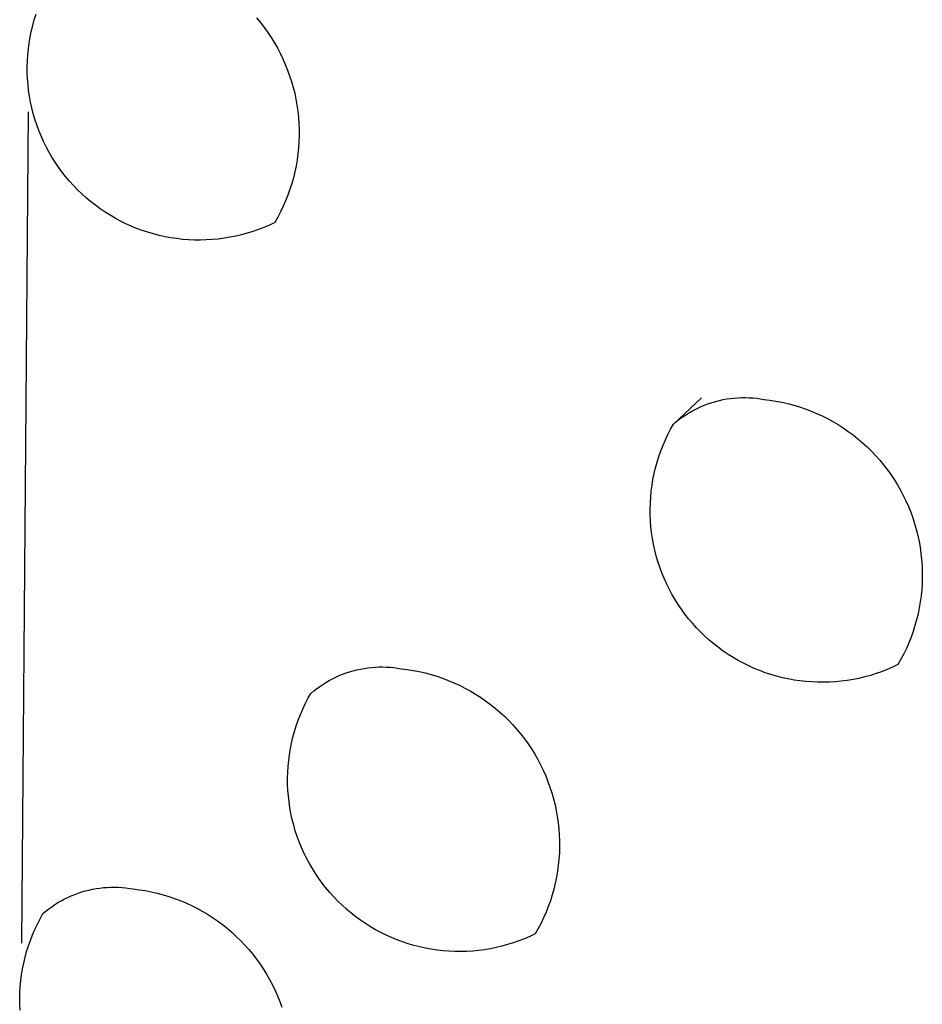
# Model space of a CAD drawing. Units: millimetres. Extents: x -673 to 673, y -1630 to 1630.
# Drawn here: x -279 to -276, y -1217 to -1214 of the extents above; entities that cross this region are included whole.
import ezdxf

# ---------------------------------------------------------------- set-up
doc = ezdxf.new("R2010")
doc.units = ezdxf.units.MM
doc.layers.add('Default', color=7, linetype='Continuous', true_color=0xffffff)

msp = doc.modelspace()

# ---------------------------------------------------------------- linework, layer by layer
at = {"layer": 'Default', "lineweight": -3}
for p, q in [((-278.7387, -1213.623), (-278.733, -1213.6049)), ((-278.7481, -1213.6597), (-278.7437, -1213.6413)), ((-278.7437, -1213.6413), (-278.7387, -1213.623)), ((-278.0276, -1213.6168), (-278.0152, -1213.6318)), ((-278.0152, -1213.6318), (-278.0033, -1213.6472)), ((-278.0033, -1213.6472), (-277.992, -1213.663)), ((-278.755, -1213.697), (-278.7519, -1213.6783)), ((-278.7519, -1213.6783), (-278.7481, -1213.6597)), ((-277.992, -1213.663), (-277.9811, -1213.6792)), ((-278.7575, -1213.7159), (-278.755, -1213.697)), ((-277.9811, -1213.6792), (-277.9709, -1213.6958)), ((-277.9709, -1213.6958), (-277.9612, -1213.7127)), ((-278.7605, -1213.7537), (-278.7593, -1213.7347)), ((-278.7593, -1213.7347), (-278.7575, -1213.7159)), ((-277.9612, -1213.7127), (-277.9522, -1213.7299)), ((-277.9522, -1213.7299), (-277.9437, -1213.7474)), ((-278.761, -1213.7726), (-278.7605, -1213.7537)), ((-278.7608, -1213.7916), (-278.761, -1213.7726)), ((-277.9437, -1213.7474), (-277.9358, -1213.7652)), ((-277.9358, -1213.7652), (-277.9286, -1213.7833)), ((-278.76, -1213.8105), (-278.7608, -1213.7916)), ((-277.9286, -1213.7833), (-277.922, -1213.8016)), ((-277.922, -1213.8016), (-277.916, -1213.8201)), ((-278.7586, -1213.8295), (-278.76, -1213.8105)), ((-278.7565, -1213.8483), (-278.7586, -1213.8295)), ((-277.916, -1213.8201), (-277.9106, -1213.8388)), ((-278.7537, -1213.8671), (-278.7565, -1213.8483)), ((-278.7503, -1213.8857), (-278.7537, -1213.8671)), ((-277.9106, -1213.8388), (-277.9059, -1213.8577)), ((-277.9059, -1213.8577), (-277.9019, -1213.8767)), ((-278.7463, -1213.9043), (-278.7503, -1213.8857)), ((-277.9019, -1213.8767), (-277.8985, -1213.8959)), ((-277.8985, -1213.8959), (-277.8958, -1213.9152)), ((-278.7786, -1216.5759), (-278.757, -1213.9174)), ((-278.7416, -1213.9226), (-278.7463, -1213.9043)), ((-278.7363, -1213.9409), (-278.7416, -1213.9226)), ((-277.8958, -1213.9152), (-277.8937, -1213.9345)), ((-278.7304, -1213.9589), (-278.7363, -1213.9409)), ((-278.7238, -1213.9767), (-278.7304, -1213.9589)), ((-277.8937, -1213.9345), (-277.8923, -1213.954)), ((-277.8923, -1213.954), (-277.8916, -1213.9734)), ((-278.7167, -1213.9942), (-278.7238, -1213.9767)), ((-277.8915, -1213.9929), (-277.8922, -1214.0123)), ((-277.8916, -1213.9734), (-277.8915, -1213.9929)), ((-278.7089, -1214.0115), (-278.7167, -1213.9942)), ((-278.7005, -1214.0286), (-278.7089, -1214.0115)), ((-277.8922, -1214.0123), (-277.8935, -1214.0317)), ((-278.6916, -1214.0453), (-278.7005, -1214.0286)), ((-278.6821, -1214.0617), (-278.6916, -1214.0453)), ((-277.8954, -1214.0511), (-277.898, -1214.0704)), ((-277.8935, -1214.0317), (-277.8954, -1214.0511)), ((-278.672, -1214.0778), (-278.6821, -1214.0617)), ((-278.6614, -1214.0935), (-278.672, -1214.0778)), ((-277.898, -1214.0704), (-277.9013, -1214.0896)), ((-278.6502, -1214.1088), (-278.6614, -1214.0935)), ((-278.6385, -1214.1238), (-278.6502, -1214.1088)), ((-277.9053, -1214.1086), (-277.9099, -1214.1276)), ((-277.9013, -1214.0896), (-277.9053, -1214.1086)), ((-278.6263, -1214.1383), (-278.6385, -1214.1238)), ((-278.6136, -1214.1524), (-278.6263, -1214.1383)), ((-277.9151, -1214.1463), (-277.921, -1214.1648)), ((-277.9099, -1214.1276), (-277.9151, -1214.1463)), ((-278.6005, -1214.166), (-278.6136, -1214.1524)), ((-278.5868, -1214.1792), (-278.6005, -1214.166)), ((-278.5728, -1214.1919), (-278.5868, -1214.1792)), ((-277.921, -1214.1648), (-277.9275, -1214.1832)), ((-278.5583, -1214.2042), (-278.5728, -1214.1919)), ((-278.5433, -1214.2159), (-278.5583, -1214.2042)), ((-277.9347, -1214.2013), (-277.9425, -1214.2191)), ((-277.9275, -1214.1832), (-277.9347, -1214.2013)), ((-278.528, -1214.2271), (-278.5433, -1214.2159)), ((-278.5123, -1214.2377), (-278.528, -1214.2271)), ((-278.4963, -1214.2478), (-278.5123, -1214.2377)), ((-277.9508, -1214.2367), (-277.9598, -1214.254)), ((-277.9425, -1214.2191), (-277.9508, -1214.2367)), ((-278.4799, -1214.2574), (-278.4963, -1214.2478)), ((-278.4632, -1214.2663), (-278.4799, -1214.2574)), ((-278.4462, -1214.2747), (-278.4632, -1214.2663)), ((-278.4289, -1214.2825), (-278.4462, -1214.2747)), ((-277.9694, -1214.2709), (-277.9866, -1214.279)), ((-277.9598, -1214.254), (-277.9694, -1214.2709)), ((-278.4113, -1214.2897), (-278.4289, -1214.2825)), ((-278.3935, -1214.2963), (-278.4113, -1214.2897)), ((-278.3755, -1214.3023), (-278.3935, -1214.2963)), ((-278.3573, -1214.3076), (-278.3755, -1214.3023)), ((-278.339, -1214.3123), (-278.3573, -1214.3076)), ((-278.0577, -1214.3052), (-278.076, -1214.3102)), ((-278.0396, -1214.2996), (-278.0577, -1214.3052)), ((-278.0217, -1214.2933), (-278.0396, -1214.2996)), ((-278.004, -1214.2865), (-278.0217, -1214.2933)), ((-277.9866, -1214.279), (-278.004, -1214.2865)), ((-278.3204, -1214.3164), (-278.339, -1214.3123)), ((-278.3018, -1214.3198), (-278.3204, -1214.3164)), ((-278.283, -1214.3226), (-278.3018, -1214.3198)), ((-278.2642, -1214.3248), (-278.283, -1214.3226)), ((-278.2453, -1214.3262), (-278.2642, -1214.3248)), ((-278.2263, -1214.3271), (-278.2453, -1214.3262)), ((-278.2073, -1214.3272), (-278.2263, -1214.3271)), ((-278.1884, -1214.3268), (-278.2073, -1214.3272)), ((-278.1694, -1214.3256), (-278.1884, -1214.3268)), ((-278.1506, -1214.3238), (-278.1694, -1214.3256)), ((-278.1318, -1214.3214), (-278.1506, -1214.3238)), ((-278.113, -1214.3183), (-278.1318, -1214.3214)), ((-278.0944, -1214.3146), (-278.113, -1214.3183)), ((-278.076, -1214.3102), (-278.0944, -1214.3146)), ((-276.6945, -1214.9155), (-276.6053, -1214.8322)), ((-276.5705, -1214.8463), (-276.5591, -1214.843)), ((-276.5591, -1214.843), (-276.5475, -1214.84)), ((-276.5475, -1214.84), (-276.5359, -1214.8375)), ((-276.5359, -1214.8375), (-276.5241, -1214.8354)), ((-276.5241, -1214.8354), (-276.5123, -1214.8337)), ((-276.5123, -1214.8337), (-276.5005, -1214.8323)), ((-276.5005, -1214.8323), (-276.4886, -1214.8314)), ((-276.4886, -1214.8314), (-276.4767, -1214.8309)), ((-276.4767, -1214.8309), (-276.4648, -1214.8309)), ((-276.4648, -1214.8309), (-276.4529, -1214.8312)), ((-276.4529, -1214.8312), (-276.441, -1214.8319)), ((-276.441, -1214.8319), (-276.4291, -1214.8331)), ((-276.4291, -1214.8331), (-276.4173, -1214.8347)), ((-276.4173, -1214.8347), (-276.4056, -1214.8366)), ((-276.4056, -1214.8366), (-276.3862, -1214.839)), ((-276.3862, -1214.839), (-276.367, -1214.842)), ((-276.367, -1214.842), (-276.3479, -1214.8457)), ((-276.6464, -1214.8804), (-276.6361, -1214.8744)), ((-276.6361, -1214.8744), (-276.6256, -1214.8688)), ((-276.6256, -1214.8688), (-276.6149, -1214.8635)), ((-276.6149, -1214.8635), (-276.604, -1214.8587)), ((-276.604, -1214.8587), (-276.593, -1214.8542)), ((-276.593, -1214.8542), (-276.5818, -1214.85)), ((-276.5818, -1214.85), (-276.5705, -1214.8463)), ((-276.3479, -1214.8457), (-276.3289, -1214.85)), ((-276.3289, -1214.85), (-276.3101, -1214.855)), ((-276.3101, -1214.855), (-276.2914, -1214.8606)), ((-276.2914, -1214.8606), (-276.273, -1214.8669)), ((-276.273, -1214.8669), (-276.2548, -1214.8738)), ((-276.2548, -1214.8738), (-276.2368, -1214.8813)), ((-276.6854, -1214.9078), (-276.676, -1214.9004)), ((-276.676, -1214.9004), (-276.6664, -1214.8934)), ((-276.6664, -1214.8934), (-276.6565, -1214.8867)), ((-276.6565, -1214.8867), (-276.6464, -1214.8804)), ((-276.2368, -1214.8813), (-276.2192, -1214.8894)), ((-276.2192, -1214.8894), (-276.2018, -1214.8982)), ((-276.2018, -1214.8982), (-276.1847, -1214.9075)), ((-276.7125, -1214.9489), (-276.7038, -1214.932)), ((-276.7038, -1214.932), (-276.6945, -1214.9155)), ((-276.6945, -1214.9155), (-276.6854, -1214.9078)), ((-276.1847, -1214.9075), (-276.1679, -1214.9174)), ((-276.1679, -1214.9174), (-276.1515, -1214.9279)), ((-276.1515, -1214.9279), (-276.1355, -1214.9389)), ((-276.7281, -1214.9835), (-276.7206, -1214.9661)), ((-276.7206, -1214.9661), (-276.7125, -1214.9489)), ((-276.1355, -1214.9389), (-276.1198, -1214.9505)), ((-276.1198, -1214.9505), (-276.1046, -1214.9626)), ((-276.1046, -1214.9626), (-276.0898, -1214.9753)), ((-276.7412, -1215.0191), (-276.735, -1215.0012)), ((-276.735, -1215.0012), (-276.7281, -1214.9835)), ((-276.0898, -1214.9753), (-276.0754, -1214.9884)), ((-276.0754, -1214.9884), (-276.0615, -1215.0021)), ((-276.7469, -1215.0372), (-276.7412, -1215.0191)), ((-276.0615, -1215.0021), (-276.0481, -1215.0162)), ((-276.0481, -1215.0162), (-276.0352, -1215.0307)), ((-276.0352, -1215.0307), (-276.0227, -1215.0457)), ((-276.7563, -1215.074), (-276.7519, -1215.0555)), ((-276.7519, -1215.0555), (-276.7469, -1215.0372)), ((-276.0227, -1215.0457), (-276.0108, -1215.0611)), ((-276.0108, -1215.0611), (-275.9995, -1215.0769)), ((-276.7632, -1215.1113), (-276.7601, -1215.0926)), ((-276.7601, -1215.0926), (-276.7563, -1215.074)), ((-275.9995, -1215.0769), (-275.9887, -1215.0931)), ((-275.9887, -1215.0931), (-275.9784, -1215.1097)), ((-276.7656, -1215.1301), (-276.7632, -1215.1113)), ((-275.9784, -1215.1097), (-275.9688, -1215.1266)), ((-275.9688, -1215.1266), (-275.9597, -1215.1438)), ((-276.7686, -1215.168), (-276.7675, -1215.149)), ((-276.7675, -1215.149), (-276.7656, -1215.1301)), ((-275.9597, -1215.1438), (-275.9512, -1215.1613)), ((-276.7691, -1215.1869), (-276.7686, -1215.168)), ((-276.769, -1215.2059), (-276.7691, -1215.1869)), ((-275.9512, -1215.1613), (-275.9433, -1215.1791)), ((-275.9433, -1215.1791), (-275.9361, -1215.1972)), ((-276.7681, -1215.2249), (-276.769, -1215.2059)), ((-275.9361, -1215.1972), (-275.9294, -1215.2155)), ((-275.9294, -1215.2155), (-275.9234, -1215.234)), ((-276.7667, -1215.2438), (-276.7681, -1215.2249)), ((-276.7646, -1215.2627), (-276.7667, -1215.2438)), ((-275.9234, -1215.234), (-275.9181, -1215.2527)), ((-275.9181, -1215.2527), (-275.9134, -1215.2716)), ((-276.7618, -1215.2814), (-276.7646, -1215.2627)), ((-276.7584, -1215.3001), (-276.7618, -1215.2814)), ((-275.9134, -1215.2716), (-275.9093, -1215.2907)), ((-276.7543, -1215.3186), (-276.7584, -1215.3001)), ((-275.9093, -1215.2907), (-275.9059, -1215.3098)), ((-275.9059, -1215.3098), (-275.9032, -1215.3291)), ((-276.7496, -1215.337), (-276.7543, -1215.3186)), ((-276.7443, -1215.3553), (-276.7496, -1215.337)), ((-275.9032, -1215.3291), (-275.9011, -1215.3485)), ((-276.7384, -1215.3733), (-276.7443, -1215.3553)), ((-276.7318, -1215.3911), (-276.7384, -1215.3733)), ((-275.9011, -1215.3485), (-275.8997, -1215.3679)), ((-275.8997, -1215.3679), (-275.899, -1215.3874)), ((-276.7246, -1215.4087), (-276.7318, -1215.3911)), ((-276.7168, -1215.426), (-276.7246, -1215.4087)), ((-275.8989, -1215.4068), (-275.8995, -1215.4263)), ((-275.899, -1215.3874), (-275.8989, -1215.4068)), ((-276.7084, -1215.443), (-276.7168, -1215.426)), ((-275.8995, -1215.4263), (-275.9008, -1215.4457)), ((-276.6995, -1215.4597), (-276.7084, -1215.443)), ((-276.69, -1215.4761), (-276.6995, -1215.4597)), ((-275.9028, -1215.4651), (-275.9054, -1215.4844)), ((-275.9008, -1215.4457), (-275.9028, -1215.4651)), ((-276.6799, -1215.4922), (-276.69, -1215.4761)), ((-276.6692, -1215.5079), (-276.6799, -1215.4922)), ((-275.9087, -1215.5036), (-275.9126, -1215.5226)), ((-275.9054, -1215.4844), (-275.9087, -1215.5036)), ((-276.658, -1215.5233), (-276.6692, -1215.5079)), ((-276.6463, -1215.5382), (-276.658, -1215.5233)), ((-275.9126, -1215.5226), (-275.9172, -1215.5416)), ((-276.6341, -1215.5527), (-276.6463, -1215.5382)), ((-276.6214, -1215.5668), (-276.6341, -1215.5527)), ((-276.6082, -1215.5805), (-276.6214, -1215.5668)), ((-275.9224, -1215.5603), (-275.9283, -1215.5789)), ((-275.9172, -1215.5416), (-275.9224, -1215.5603)), ((-276.5946, -1215.5937), (-276.6082, -1215.5805)), ((-276.5805, -1215.6064), (-276.5946, -1215.5937)), ((-275.9348, -1215.5972), (-275.942, -1215.6153)), ((-275.9283, -1215.5789), (-275.9348, -1215.5972)), ((-276.566, -1215.6186), (-276.5805, -1215.6064)), ((-276.551, -1215.6303), (-276.566, -1215.6186)), ((-276.5357, -1215.6415), (-276.551, -1215.6303)), ((-275.942, -1215.6153), (-275.9498, -1215.6332)), ((-276.52, -1215.6522), (-276.5357, -1215.6415)), ((-276.5039, -1215.6623), (-276.52, -1215.6522)), ((-276.4875, -1215.6718), (-276.5039, -1215.6623)), ((-275.9581, -1215.6507), (-275.9671, -1215.668)), ((-275.9498, -1215.6332), (-275.9581, -1215.6507)), ((-277.672, -1215.6951), (-277.6602, -1215.6938)), ((-277.6602, -1215.6938), (-277.6483, -1215.6929)), ((-277.6483, -1215.6929), (-277.6364, -1215.6924)), ((-277.6364, -1215.6924), (-277.6245, -1215.6924)), ((-277.6245, -1215.6924), (-277.6126, -1215.6927)), ((-277.6126, -1215.6927), (-277.6007, -1215.6934)), ((-277.6007, -1215.6934), (-277.5889, -1215.6946)), ((-276.4708, -1215.6808), (-276.4875, -1215.6718)), ((-276.4538, -1215.6891), (-276.4708, -1215.6808)), ((-276.4364, -1215.6969), (-276.4538, -1215.6891)), ((-275.9939, -1215.6931), (-276.0113, -1215.7006)), ((-275.9767, -1215.685), (-275.9939, -1215.6931)), ((-275.9671, -1215.668), (-275.9767, -1215.685)), ((-277.7852, -1215.7303), (-277.7745, -1215.725)), ((-277.7745, -1215.725), (-277.7636, -1215.7201)), ((-277.7636, -1215.7201), (-277.7526, -1215.7156)), ((-277.7526, -1215.7156), (-277.7414, -1215.7115)), ((-277.7414, -1215.7115), (-277.7301, -1215.7078)), ((-277.7301, -1215.7078), (-277.7187, -1215.7045)), ((-277.7187, -1215.7045), (-277.7072, -1215.7015)), ((-277.7072, -1215.7015), (-277.6955, -1215.699)), ((-277.6955, -1215.699), (-277.6838, -1215.6969)), ((-277.6838, -1215.6969), (-277.672, -1215.6951)), ((-277.5889, -1215.6946), (-277.5771, -1215.6962)), ((-277.5771, -1215.6962), (-277.5653, -1215.6981)), ((-277.5653, -1215.6981), (-277.546, -1215.7005)), ((-277.546, -1215.7005), (-277.5268, -1215.7035)), ((-277.5268, -1215.7035), (-277.5077, -1215.7072)), ((-277.5077, -1215.7072), (-277.4887, -1215.7115)), ((-277.4887, -1215.7115), (-277.4699, -1215.7165)), ((-277.4699, -1215.7165), (-277.4513, -1215.7221)), ((-277.4513, -1215.7221), (-277.4329, -1215.7284)), ((-276.4189, -1215.7041), (-276.4364, -1215.6969)), ((-276.4011, -1215.7107), (-276.4189, -1215.7041)), ((-276.3831, -1215.7167), (-276.4011, -1215.7107)), ((-276.3648, -1215.722), (-276.3831, -1215.7167)), ((-276.3465, -1215.7267), (-276.3648, -1215.722)), ((-276.0833, -1215.7244), (-276.1018, -1215.7288)), ((-276.065, -1215.7194), (-276.0833, -1215.7244)), ((-276.0469, -1215.7137), (-276.065, -1215.7194)), ((-276.029, -1215.7075), (-276.0469, -1215.7137)), ((-276.0113, -1215.7006), (-276.029, -1215.7075)), ((-277.8356, -1215.7619), (-277.8259, -1215.7548)), ((-277.8259, -1215.7548), (-277.8161, -1215.7482)), ((-277.8161, -1215.7482), (-277.806, -1215.7418)), ((-277.806, -1215.7418), (-277.7957, -1215.7359)), ((-277.7957, -1215.7359), (-277.7852, -1215.7303)), ((-277.4329, -1215.7284), (-277.4147, -1215.7353)), ((-277.4147, -1215.7353), (-277.3967, -1215.7428)), ((-277.3967, -1215.7428), (-277.379, -1215.7509)), ((-277.379, -1215.7509), (-277.3616, -1215.7597)), ((-276.3279, -1215.7308), (-276.3465, -1215.7267)), ((-276.3092, -1215.7342), (-276.3279, -1215.7308)), ((-276.2905, -1215.737), (-276.3092, -1215.7342)), ((-276.2716, -1215.7391), (-276.2905, -1215.737)), ((-276.2527, -1215.7405), (-276.2716, -1215.7391)), ((-276.2337, -1215.7414), (-276.2527, -1215.7405)), ((-276.2147, -1215.7415), (-276.2337, -1215.7414)), ((-276.1958, -1215.741), (-276.2147, -1215.7415)), ((-276.1768, -1215.7399), (-276.1958, -1215.741)), ((-276.1579, -1215.7381), (-276.1768, -1215.7399)), ((-276.1391, -1215.7356), (-276.1579, -1215.7381)), ((-276.1204, -1215.7325), (-276.1391, -1215.7356)), ((-276.1018, -1215.7288), (-276.1204, -1215.7325)), ((-277.8633, -1215.7934), (-277.8541, -1215.7769)), ((-277.8541, -1215.7769), (-277.8449, -1215.7692)), ((-277.8449, -1215.7692), (-277.8356, -1215.7619)), ((-277.3616, -1215.7597), (-277.3446, -1215.769)), ((-277.3446, -1215.769), (-277.3278, -1215.7789)), ((-277.3278, -1215.7789), (-277.3114, -1215.7894)), ((-277.8801, -1215.8274), (-277.872, -1215.8103)), ((-277.872, -1215.8103), (-277.8633, -1215.7934)), ((-277.3114, -1215.7894), (-277.2954, -1215.8004)), ((-277.2954, -1215.8004), (-277.2798, -1215.812)), ((-277.2798, -1215.812), (-277.2645, -1215.8241)), ((-277.8945, -1215.8625), (-277.8876, -1215.8449)), ((-277.8876, -1215.8449), (-277.8801, -1215.8274)), ((-277.2645, -1215.8241), (-277.2497, -1215.8367)), ((-277.2497, -1215.8367), (-277.2354, -1215.8499)), ((-277.2354, -1215.8499), (-277.2215, -1215.8635)), ((-277.9064, -1215.8985), (-277.9007, -1215.8804)), ((-277.9007, -1215.8804), (-277.8945, -1215.8625)), ((-277.2215, -1215.8635), (-277.2081, -1215.8776)), ((-277.2081, -1215.8776), (-277.1952, -1215.8921)), ((-277.9114, -1215.9168), (-277.9064, -1215.8985)), ((-277.1952, -1215.8921), (-277.1827, -1215.9071)), ((-277.1827, -1215.9071), (-277.1708, -1215.9225)), ((-277.9195, -1215.9539), (-277.9158, -1215.9353)), ((-277.9158, -1215.9353), (-277.9114, -1215.9168)), ((-277.1708, -1215.9225), (-277.1595, -1215.9383)), ((-277.1595, -1215.9383), (-277.1487, -1215.9545)), ((-277.9251, -1215.9914), (-277.9226, -1215.9726)), ((-277.9226, -1215.9726), (-277.9195, -1215.9539)), ((-277.1487, -1215.9545), (-277.1384, -1215.9711)), ((-277.1384, -1215.9711), (-277.1288, -1215.9879)), ((-277.9269, -1216.0103), (-277.9251, -1215.9914)), ((-277.1288, -1215.9879), (-277.1197, -1216.0052)), ((-277.1197, -1216.0052), (-277.1112, -1216.0227)), ((-277.9286, -1216.0482), (-277.9281, -1216.0292)), ((-277.9281, -1216.0292), (-277.9269, -1216.0103)), ((-277.1112, -1216.0227), (-277.1033, -1216.0405)), ((-277.1033, -1216.0405), (-277.0961, -1216.0585)), ((-277.9284, -1216.0671), (-277.9286, -1216.0482)), ((-277.9276, -1216.0861), (-277.9284, -1216.0671)), ((-277.0961, -1216.0585), (-277.0895, -1216.0768)), ((-277.9261, -1216.105), (-277.9276, -1216.0861)), ((-277.0895, -1216.0768), (-277.0835, -1216.0953)), ((-277.0835, -1216.0953), (-277.0781, -1216.114)), ((-277.924, -1216.1239), (-277.9261, -1216.105)), ((-277.9212, -1216.1426), (-277.924, -1216.1239)), ((-277.0781, -1216.114), (-277.0734, -1216.1329)), ((-277.0734, -1216.1329), (-277.0694, -1216.152)), ((-277.9178, -1216.1613), (-277.9212, -1216.1426)), ((-277.9138, -1216.1798), (-277.9178, -1216.1613)), ((-277.0694, -1216.152), (-277.066, -1216.1711)), ((-277.9091, -1216.1982), (-277.9138, -1216.1798)), ((-277.066, -1216.1711), (-277.0632, -1216.1904)), ((-277.0632, -1216.1904), (-277.0612, -1216.2097)), ((-277.9038, -1216.2164), (-277.9091, -1216.1982)), ((-277.8978, -1216.2344), (-277.9038, -1216.2164)), ((-277.0612, -1216.2097), (-277.0598, -1216.2291)), ((-277.0598, -1216.2291), (-277.059, -1216.2486)), ((-277.8912, -1216.2522), (-277.8978, -1216.2344)), ((-277.8841, -1216.2698), (-277.8912, -1216.2522)), ((-277.059, -1216.2486), (-277.059, -1216.268)), ((-277.8763, -1216.2871), (-277.8841, -1216.2698)), ((-277.8679, -1216.3041), (-277.8763, -1216.2871)), ((-277.0596, -1216.2875), (-277.0609, -1216.3069)), ((-277.059, -1216.268), (-277.0596, -1216.2875)), ((-277.859, -1216.3208), (-277.8679, -1216.3041)), ((-277.8494, -1216.3372), (-277.859, -1216.3208)), ((-277.0609, -1216.3069), (-277.0628, -1216.3263)), ((-277.8394, -1216.3533), (-277.8494, -1216.3372)), ((-277.8287, -1216.369), (-277.8394, -1216.3533)), ((-277.0654, -1216.3455), (-277.0687, -1216.3647)), ((-277.0628, -1216.3263), (-277.0654, -1216.3455)), ((-277.8175, -1216.3843), (-277.8287, -1216.369)), ((-277.8059, -1216.3992), (-277.8175, -1216.3843)), ((-277.0726, -1216.3838), (-277.0772, -1216.4027)), ((-277.0687, -1216.3647), (-277.0726, -1216.3838)), ((-278.6094, -1216.4199), (-278.5982, -1216.4158)), ((-278.5982, -1216.4158), (-278.5869, -1216.412)), ((-278.5869, -1216.412), (-278.5755, -1216.4087)), ((-278.5755, -1216.4087), (-278.564, -1216.4058)), ((-278.564, -1216.4058), (-278.5524, -1216.4033)), ((-278.5524, -1216.4033), (-278.5407, -1216.4011)), ((-278.5407, -1216.4011), (-278.5289, -1216.3994)), ((-278.5289, -1216.3994), (-278.5171, -1216.3981)), ((-278.5171, -1216.3981), (-278.5052, -1216.3972)), ((-278.5052, -1216.3972), (-278.4933, -1216.3967)), ((-278.4933, -1216.3967), (-278.4814, -1216.3966)), ((-278.4814, -1216.3966), (-278.4695, -1216.397)), ((-278.4695, -1216.397), (-278.4576, -1216.3977)), ((-278.4576, -1216.3977), (-278.4458, -1216.3989)), ((-278.4458, -1216.3989), (-278.434, -1216.4004)), ((-278.434, -1216.4004), (-278.4223, -1216.4024)), ((-278.4223, -1216.4024), (-278.403, -1216.4048)), ((-278.403, -1216.4048), (-278.3838, -1216.4078)), ((-278.3838, -1216.4078), (-278.3647, -1216.4115)), ((-278.3647, -1216.4115), (-278.3457, -1216.4158)), ((-278.3457, -1216.4158), (-278.3269, -1216.4208)), ((-277.7936, -1216.4138), (-277.8059, -1216.3992)), ((-277.781, -1216.4279), (-277.7936, -1216.4138)), ((-277.0772, -1216.4027), (-277.0824, -1216.4214)), ((-278.6728, -1216.4524), (-278.6627, -1216.4461)), ((-278.6627, -1216.4461), (-278.6525, -1216.4401)), ((-278.6525, -1216.4401), (-278.642, -1216.4345)), ((-278.642, -1216.4345), (-278.6313, -1216.4292)), ((-278.6313, -1216.4292), (-278.6204, -1216.4244)), ((-278.6204, -1216.4244), (-278.6094, -1216.4199)), ((-278.3269, -1216.4208), (-278.3083, -1216.4264)), ((-278.3083, -1216.4264), (-278.2899, -1216.4327)), ((-278.2899, -1216.4327), (-278.2717, -1216.4395)), ((-278.2717, -1216.4395), (-278.2538, -1216.4471)), ((-278.2538, -1216.4471), (-278.2361, -1216.4552)), ((-277.7678, -1216.4415), (-277.781, -1216.4279)), ((-277.7541, -1216.4547), (-277.7678, -1216.4415)), ((-277.0883, -1216.44), (-277.0948, -1216.4583)), ((-277.0824, -1216.4214), (-277.0883, -1216.44)), ((-278.72, -1216.4976), (-278.7108, -1216.4811)), ((-278.7108, -1216.4811), (-278.7017, -1216.4734)), ((-278.7017, -1216.4734), (-278.6923, -1216.4661)), ((-278.6923, -1216.4661), (-278.6827, -1216.4591)), ((-278.6827, -1216.4591), (-278.6728, -1216.4524)), ((-278.2361, -1216.4552), (-278.2187, -1216.4639)), ((-278.2187, -1216.4639), (-278.2016, -1216.4732)), ((-278.2016, -1216.4732), (-278.1849, -1216.4831)), ((-277.7401, -1216.4674), (-277.7541, -1216.4547)), ((-277.7255, -1216.4796), (-277.7401, -1216.4674)), ((-277.7106, -1216.4913), (-277.7255, -1216.4796)), ((-277.102, -1216.4764), (-277.1097, -1216.4943)), ((-277.0948, -1216.4583), (-277.102, -1216.4764)), ((-278.7287, -1216.5145), (-278.72, -1216.4976)), ((-278.1849, -1216.4831), (-278.1685, -1216.4936)), ((-278.1685, -1216.4936), (-278.1525, -1216.5047)), ((-278.1525, -1216.5047), (-278.1369, -1216.5162)), ((-277.6953, -1216.5025), (-277.7106, -1216.4913)), ((-277.6796, -1216.5131), (-277.6953, -1216.5025)), ((-277.1181, -1216.5118), (-277.1271, -1216.5291)), ((-277.1097, -1216.4943), (-277.1181, -1216.5118)), ((-278.7443, -1216.549), (-278.7368, -1216.5316)), ((-278.7368, -1216.5316), (-278.7287, -1216.5145)), ((-278.1369, -1216.5162), (-278.1217, -1216.5283)), ((-278.1217, -1216.5283), (-278.1069, -1216.541)), ((-278.1069, -1216.541), (-278.0925, -1216.5541)), ((-277.6635, -1216.5232), (-277.6796, -1216.5131)), ((-277.6471, -1216.5327), (-277.6635, -1216.5232)), ((-277.6304, -1216.5417), (-277.6471, -1216.5327)), ((-277.6134, -1216.5501), (-277.6304, -1216.5417)), ((-277.1271, -1216.5291), (-277.1366, -1216.5461)), ((-278.7574, -1216.5846), (-278.7511, -1216.5667)), ((-278.7511, -1216.5667), (-278.7443, -1216.549)), ((-278.0925, -1216.5541), (-278.0786, -1216.5677)), ((-278.0786, -1216.5677), (-278.0652, -1216.5818)), ((-277.5961, -1216.5579), (-277.6134, -1216.5501)), ((-277.5785, -1216.5651), (-277.5961, -1216.5579)), ((-277.5608, -1216.5716), (-277.5785, -1216.5651)), ((-277.5428, -1216.5776), (-277.5608, -1216.5716)), ((-277.2068, -1216.5748), (-277.2249, -1216.5804)), ((-277.1889, -1216.5685), (-277.2068, -1216.5748)), ((-277.1712, -1216.5616), (-277.1889, -1216.5685)), ((-277.1538, -1216.5541), (-277.1712, -1216.5616)), ((-277.1366, -1216.5461), (-277.1538, -1216.5541)), ((-278.7681, -1216.6209), (-278.763, -1216.6027)), ((-278.763, -1216.6027), (-278.7574, -1216.5846)), ((-278.0652, -1216.5818), (-278.0523, -1216.5963)), ((-278.0523, -1216.5963), (-278.0399, -1216.6113)), ((-277.5245, -1216.5829), (-277.5428, -1216.5776)), ((-277.5062, -1216.5876), (-277.5245, -1216.5829)), ((-277.4876, -1216.5917), (-277.5062, -1216.5876)), ((-277.469, -1216.5951), (-277.4876, -1216.5917)), ((-277.4502, -1216.5979), (-277.469, -1216.5951)), ((-277.4314, -1216.6), (-277.4502, -1216.5979)), ((-277.4125, -1216.6015), (-277.4314, -1216.6)), ((-277.3935, -1216.6023), (-277.4125, -1216.6015)), ((-277.3745, -1216.6025), (-277.3935, -1216.6023)), ((-277.3556, -1216.602), (-277.3745, -1216.6025)), ((-277.3367, -1216.6009), (-277.3556, -1216.602)), ((-277.3178, -1216.5991), (-277.3367, -1216.6009)), ((-277.299, -1216.5966), (-277.3178, -1216.5991)), ((-277.2802, -1216.5935), (-277.299, -1216.5966)), ((-277.2617, -1216.5898), (-277.2802, -1216.5935)), ((-277.2432, -1216.5854), (-277.2617, -1216.5898)), ((-277.2249, -1216.5804), (-277.2432, -1216.5854)), ((-278.7724, -1216.6394), (-278.7681, -1216.6209)), ((-278.0399, -1216.6113), (-278.028, -1216.6267)), ((-278.028, -1216.6267), (-278.0167, -1216.6425)), ((-278.7793, -1216.6767), (-278.7762, -1216.658)), ((-278.7762, -1216.658), (-278.7724, -1216.6394)), ((-278.0167, -1216.6425), (-278.0059, -1216.6587)), ((-278.0059, -1216.6587), (-277.9956, -1216.6752)), ((-278.7835, -1216.7143), (-278.7817, -1216.6955)), ((-278.7817, -1216.6955), (-278.7793, -1216.6767)), ((-277.9956, -1216.6752), (-277.986, -1216.6921)), ((-277.986, -1216.6921), (-277.9769, -1216.7093)), ((-278.7852, -1216.7522), (-278.7847, -1216.7333)), ((-278.7847, -1216.7333), (-278.7835, -1216.7143)), ((-277.9769, -1216.7093), (-277.9684, -1216.7268)), ((-277.9684, -1216.7268), (-277.9606, -1216.7446)), ((-278.785, -1216.7712), (-278.7852, -1216.7522)), ((-277.9606, -1216.7446), (-277.9533, -1216.7626)), ((-277.9533, -1216.7626), (-277.9467, -1216.7809)), ((-278.7842, -1216.7901), (-278.785, -1216.7712))]:
    msp.add_line(p, q, dxfattribs=at)

doc.saveas('drawing.dxf')
